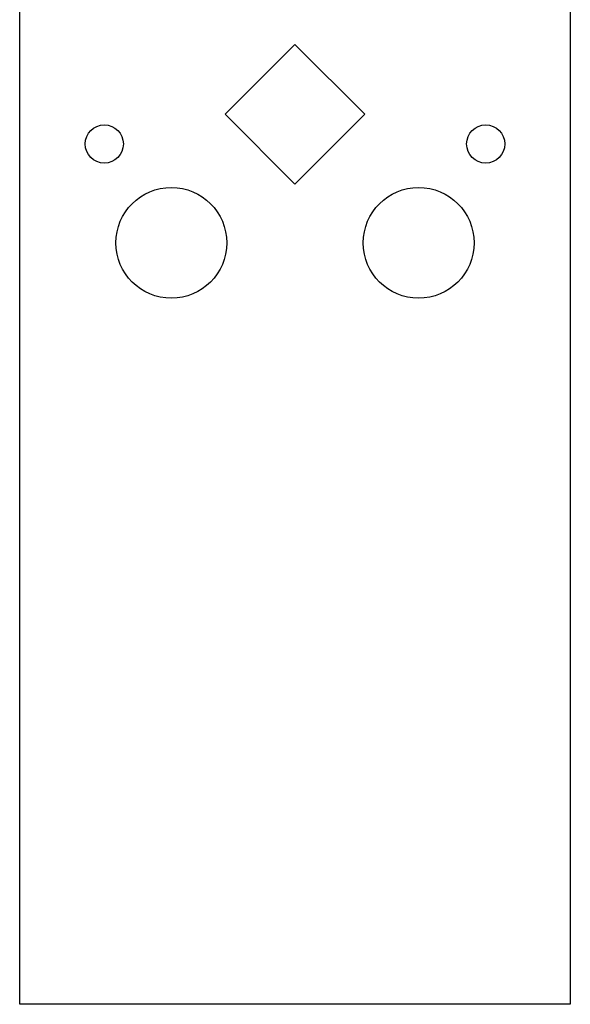
# Model space of a CAD drawing. Extents: x 12 to 85, y 7 to 130.
# Drawn here: x 80 to 82, y 7 to 12 of the extents above; entities that cross this region are included whole.
import ezdxf

# ---------------------------------------------------------------- set-up
doc = ezdxf.new("R2010")
doc.units = 0
doc.layers.add('TRIMETRIC', color=7, linetype='CONTINUOUS')

msp = doc.modelspace()

# ---------------------------------------------------------------- linework, layer by layer
at = {"layer": 'TRIMETRIC', "color": 7, "linetype": 'CONTINUOUS'}
for p, q in [((79.5085, 7.25), (79.5085, 91.007)), ((82.2915, 91.007), (82.2915, 7.25)), ((80.5464, 11.75), (80.9, 12.1036)), ((80.9, 12.1036), (81.2536, 11.75)), ((80.9, 11.3964), (80.5464, 11.75)), ((81.2536, 11.75), (80.9, 11.3964)), ((82.2915, 7.25), (79.5085, 7.25))]:
    msp.add_line(p, q, dxfattribs=at)
for centre, radius in [((79.936, 11.6), 0.0965), ((81.864, 11.6), 0.0965), ((80.275, 11.1), 0.28), ((81.525, 11.1), 0.28)]:
    msp.add_circle(centre, radius, dxfattribs=at)

doc.saveas('drawing.dxf')
